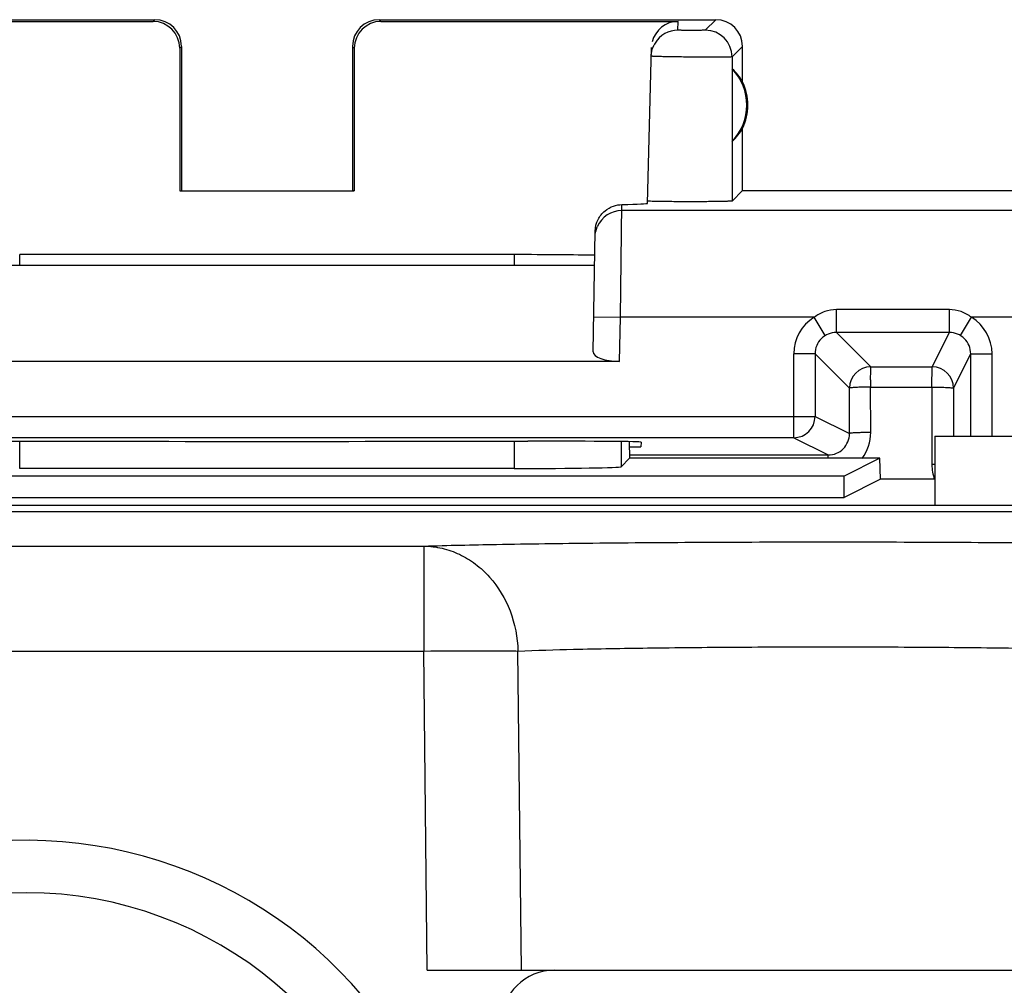
# Model space of a CAD drawing. Units: millimetres. Extents: x 128.8 to 173.7, y 83.8 to 132.8.
# Drawn here: x 137.7 to 146.9, y 123.2 to 132.3 of the extents above; entities that cross this region are included whole.
import ezdxf

# ---------------------------------------------------------------- set-up
doc = ezdxf.new("R2010")
doc.units = ezdxf.units.MM
doc.header["$LTSCALE"] = 16.335
doc.layers.get('0').update_dxf_attribs({"linetype": 'CONTINUOUS'})
doc.layers.add('ASSI', color=7, linetype='CONTINUOUS')
doc.layers.add('RACCORDO', color=7, linetype='CONTINUOUS')

msp = doc.modelspace()

# ---------------------------------------------------------------- linework, layer by layer
at = {"color": 250, "linetype": 'CONTINUOUS'}
for p, q in [((137.6636, 129.9845), (137.6636, 130.0845)), ((142.2922, 130.0845), (142.2922, 129.9845)), ((137.6636, 128.0815), (137.6636, 128.3376)), ((142.2922, 128.3376), (142.2922, 128.0815)), ((143.2921, 128.3341), (143.2921, 128.0987)), ((170.0779, 127.7349), (132.378, 127.7349))]:
    msp.add_line(p, q, dxfattribs=at)
at = {"color": 7, "linetype": 'CONTINUOUS'}
for p, q in [((142.2922, 130.0845), (137.6636, 130.0845)), ((146.2279, 128.3845), (156.2279, 128.3845)), ((146.2279, 128.3843), (146.2279, 127.7375)), ((143.3679, 128.333), (143.3706, 128.1772)), ((143.2921, 128.0987), (143.3706, 128.1772)), ((145.7132, 128.1772), (143.3706, 128.1772)), ((145.7132, 128.1772), (145.3787, 128.01)), ((145.7201, 127.9806), (145.7132, 128.1772)), ((142.2922, 128.0815), (137.6636, 128.0815)), ((145.3787, 128.01), (134.5771, 128.01)), ((145.3787, 127.81), (145.3787, 128.01)), ((145.7201, 127.9806), (145.3787, 127.81)), ((146.2279, 127.9806), (145.7201, 127.9806)), ((134.5771, 127.81), (145.3787, 127.81)), ((146.2279, 127.7375), (156.2279, 127.7375))]:
    msp.add_line(p, q, dxfattribs=at)
for centre, start_param, end_param in [((142.2922, 130.067), 0.717291, 1.570796), ((142.2922, 128.099), -1.570796, -0.017453)]:
    msp.add_ellipse(centre, major_axis=(1, 0), ratio=0.017455, start_param=start_param, end_param=end_param, dxfattribs=at)
at = {"layer": 'ASSI', "color": 7, "linetype": 'CONTINUOUS'}
for p, q in [((135.7779, 132.2845), (138.928, 132.2845)), ((136.1301, 132.2681), (138.9116, 132.2681)), ((141.0279, 132.2845), (144.178, 132.2845)), ((141.0443, 132.2681), (143.8258, 132.2681)), ((139.1614, 132.018), (139.1608, 130.6828)), ((139.1779, 132.0345), (139.1779, 130.6845)), ((140.7779, 132.0345), (140.7779, 130.6845)), ((140.7945, 132.018), (140.7951, 130.6828)), ((143.5376, 130.5648), (143.5759, 132.0245)), ((144.4279, 131.7024), (144.4279, 132.0345)), ((144.3319, 131.8239), (144.3319, 131.1451)), ((144.4279, 130.6845), (144.4279, 131.2666)), ((139.1608, 130.6828), (140.7951, 130.6828)), ((140.7951, 130.6828), (140.7779, 130.6845)), ((144.4279, 130.6845), (144.33, 130.5866)), ((144.4279, 130.6845), (148.4779, 130.6845)), ((143.0295, 129.1755), (143.0492, 130.3043)), ((136.9122, 129.9845), (143.0436, 129.9845)), ((146.5635, 128.3845), (146.5635, 129.1556)), ((143.278, 129.0845), (136.6779, 129.0845)), ((144.9068, 128.37), (135.049, 128.37)), ((142.4797, 128.3377), (142.4191, 128.3377)), ((143.3687, 128.2845), (143.4779, 128.2845)), ((143.4791, 128.329), (143.4779, 128.2845))]:
    msp.add_line(p, q, dxfattribs=at)
at = {"layer": 'ASSI', "color": 250, "linetype": 'CONTINUOUS'}
for p, q in [((138.9116, 132.2681), (138.928, 132.2845)), ((141.0279, 132.2845), (141.0443, 132.2681)), ((143.8236, 132.1863), (143.8258, 132.2681)), ((144.178, 132.2845), (144.0797, 132.1863)), ((139.1614, 132.018), (139.1779, 132.0345)), ((140.7779, 132.0345), (140.7945, 132.018)), ((144.4279, 132.0345), (144.3297, 131.9363)), ((144.3297, 131.9363), (144.33, 130.5866)), ((143.2852, 129.4976), (143.2992, 130.5535)), ((147.2827, 130.4974), (143.2983, 130.4974)), ((145.3068, 129.3556), (145.3068, 129.57)), ((146.3635, 129.57), (145.3068, 129.57)), ((146.3635, 129.3556), (146.3635, 129.57)), ((143.0352, 129.5019), (143.2852, 129.4976)), ((143.278, 129.0845), (143.2852, 129.4976)), ((145.0993, 129.4976), (143.2852, 129.4976)), ((145.203, 129.3266), (145.0993, 129.4976)), ((146.4672, 129.3266), (146.571, 129.4976)), ((147.7271, 129.4976), (146.5712, 129.4974)), ((145.3068, 129.3556), (145.6289, 129.0336)), ((146.3635, 129.3556), (145.3068, 129.3556)), ((146.2024, 129.0335), (146.3635, 129.3556)), ((144.9068, 128.37), (144.9068, 129.1557)), ((145.1068, 129.1557), (144.9068, 129.1557)), ((145.1068, 129.1556), (145.1068, 128.57)), ((145.1068, 129.1556), (145.4289, 128.8336)), ((146.4024, 128.8335), (146.5635, 129.1556)), ((146.5635, 129.1556), (146.7635, 129.1556)), ((146.7635, 128.3845), (146.7635, 129.1556)), ((145.6289, 129.0336), (146.2024, 129.0335)), ((145.4293, 128.4087), (145.4289, 128.8336)), ((145.6274, 128.4188), (145.6271, 128.8438)), ((145.6271, 128.8438), (146.2008, 128.8437)), ((146.2005, 128.8437), (146.2008, 128.1185)), ((146.4024, 128.8335), (146.4022, 128.3845)), ((134.8491, 128.57), (145.1068, 128.57)), ((145.1068, 128.57), (145.4293, 128.4087)), ((144.9068, 128.37), (145.2295, 128.2087)), ((143.3706, 128.2089), (145.2295, 128.2087))]:
    msp.add_line(p, q, dxfattribs=at)
at = {"layer": 'ASSI', "color": 7, "linetype": 'CONTINUOUS'}
for centre, radius, start, end in [((138.928, 132.0345), 0.25, 0.00127, 89.99873), ((141.0279, 132.0345), 0.25, 90.00127, 179.99873), ((144.178, 132.0345), 0.25, 0.00127, 89.99873), ((143.8206, 131.9378), 0.2466, 154.74546, 156.40057), ((143.9779, 131.4845), 0.4904, 316.20767, 43.79233), ((143.9779, 131.4845), 0.5, 334.15807, 25.84193)]:
    msp.add_arc(centre, radius, start, end, dxfattribs=at)
at = {"layer": 'ASSI', "color": 250, "linetype": 'CONTINUOUS'}
for centre, radius, start, end in [((143.8236, 131.9363), 0.25, 89.99976, 148.99338), ((144.0796, 131.9362), 0.2501, 0.02094, 89.97906), ((143.8227, 131.9367), 0.249, 148.97371, 154.73839), ((143.2983, 130.2474), 0.25, 90.00283, 156.73884), ((145.3068, 129.1557), 0.3999, 121.24775, 180.00234), ((146.3636, 129.1556), 0.3999, 359.99296, 58.72696), ((145.3067, 129.1557), 0.1999, 89.98006, 180.02955), ((146.3636, 129.1557), 0.1999, 359.98049, 90.03517), ((145.6289, 128.8335), 0.2001, 90.02384, 179.97616), ((146.2024, 128.8334), 0.2, 0.01701, 89.98999), ((144.9068, 128.5701), 0.2, 270.01701, 359.98998), ((145.2296, 128.4083), 0.1996, 269.962, 0.11741), ((145.2274, 128.4184), 0.4, 322.86178, 0.05567), ((146.2004, 124.1137), 4.0048, 89.6055, 89.99826)]:
    msp.add_arc(centre, radius, start, end, dxfattribs=at)
at = {"layer": 'ASSI', "color": 7, "linetype": 'CONTINUOUS'}
for centre, major_axis, ratio, start_param, end_param in [((138.9114, 132.0179), (0.1233, 0.2177), 0.999112, -1.055595, 0.514897), ((141.0445, 132.0179), (-0.1233, 0.2177), 0.999112, -0.514897, 1.055595), ((143.8258, 132.0179), (0.0041, 0.2501), 0.99939, 0.016356, 1.353467), ((144.0239, 131.4845), (0.4596, 0), 0.994988, 0.496777, 0.836265), ((144.0239, 131.4845), (0.4596, 0), 0.994988, -0.836265, -0.496777), ((142.5373, 130.5648), (1.0003, 0), 0.017447, -0.704884, -0.000457), ((143.2796, 129.1755), (0.25, 0.0007), 0.363898, 3.134271, 4.705067), ((139.9779, 128.4669), (14.9952, 0), 0.008727, -1.734322, -1.40727), ((142.4788, 128.329), (1.0003, 0), 0.008729, -0.000229, 1.569882)]:
    msp.add_ellipse(centre, major_axis=major_axis, ratio=ratio, start_param=start_param, end_param=end_param, dxfattribs=at)
at = {"layer": 'ASSI', "color": 250, "linetype": 'CONTINUOUS'}
for points, knots in [([(144.0797, 132.1863), (144.0795, 132.1861), (144.0784, 132.1861), (144.0765, 132.1857), (144.0732, 132.1856), (144.0667, 132.1853), (144.0558, 132.185), (144.0399, 132.1847), (144.0206, 132.1844), (143.9905, 132.1841), (143.9586, 132.184), (143.9261, 132.1841), (143.9025, 132.1842), (143.8809, 132.1844), (143.8619, 132.1847), (143.8481, 132.185), (143.8389, 132.1852), (143.8336, 132.1854), (143.8295, 132.1856), (143.8263, 132.1858), (143.8249, 132.1861), (143.8236, 132.1861), (143.8236, 132.1863)], [0, 0, 0, 0, 0.003337, 0.011344, 0.023987, 0.041165, 0.088384, 0.151243, 0.227348, 0.313807, 0.504396, 0.601281, 0.694318, 0.779965, 0.854975, 0.916496, 0.94144, 0.962187, 0.978547, 0.990344, 0.997493, 1, 1, 1, 1]), ([(144.3297, 131.9363), (144.329, 131.9358), (144.3259, 131.9359), (144.3202, 131.935), (144.3105, 131.9349), (144.2976, 131.9344), (144.2814, 131.9341), (144.2536, 131.9337), (144.2121, 131.9333), (144.1553, 131.9332), (144.0907, 131.9333), (144.0209, 131.9336), (143.9484, 131.9341), (143.8761, 131.9348), (143.8066, 131.9357), (143.7426, 131.9368), (143.6939, 131.9378), (143.6595, 131.9386), (143.6377, 131.9392), (143.6189, 131.9398), (143.6032, 131.9405), (143.591, 131.9411), (143.5828, 131.9416), (143.5781, 131.942), (143.5757, 131.9423), (143.5746, 131.9425), (143.5737, 131.9427), (143.5737, 131.9429)], [0, 0, 0, 0, 0.003304, 0.011291, 0.023916, 0.041081, 0.062602, 0.088283, 0.151138, 0.227244, 0.313708, 0.407255, 0.504322, 0.601222, 0.694275, 0.779936, 0.854961, 0.887571, 0.916498, 0.941447, 0.962196, 0.978555, 0.990349, 0.994506, 0.997493, 0.999311, 1, 1, 1, 1]), ([(145.3068, 129.57), (145.2697, 129.5701), (145.1949, 129.5568), (145.1289, 129.52), (145.0993, 129.4976)], [0, 0, 0, 0, 0.499789, 1, 1, 1, 1]), ([(146.5712, 129.4974), (146.5416, 129.5199), (146.4755, 129.5567), (146.4006, 129.5701), (146.3635, 129.57)], [0, 0, 0, 0, 0.500216, 1, 1, 1, 1]), ([(145.6271, 128.8438), (145.6276, 128.8561), (145.6278, 128.8803), (145.6271, 128.9153), (145.6272, 128.9475), (145.6276, 128.9757), (145.628, 128.9988), (145.6283, 129.0146), (145.6281, 129.0241), (145.6281, 129.0289), (145.6281, 129.0316), (145.6284, 129.0334), (145.6289, 129.0336)], [0, 0, 0, 0, 0.194986, 0.382057, 0.55345, 0.703355, 0.826649, 0.919128, 0.952638, 0.977282, 0.992914, 1, 1, 1, 1]), ([(146.2008, 128.8437), (146.2003, 128.856), (146.2002, 128.8802), (146.2011, 128.9153), (146.2013, 128.9475), (146.2013, 128.9756), (146.2014, 128.9961), (146.2015, 129.0097), (146.2018, 129.0177), (146.2021, 129.024), (146.2026, 129.0288), (146.2026, 129.0315), (146.2028, 129.0332), (146.2024, 129.0335)], [0, 0, 0, 0, 0.195072, 0.382247, 0.553724, 0.703682, 0.82701, 0.877372, 0.919554, 0.953133, 0.977851, 0.993475, 1, 1, 1, 1]), ([(145.6271, 128.8438), (145.602, 128.8427), (145.5656, 128.8434), (145.5193, 128.8423), (145.4897, 128.8409), (145.4657, 128.8393), (145.4467, 128.8375), (145.4363, 128.8367), (145.4292, 128.8352), (145.4289, 128.8336)], [0, 0, 0, 0, 0.377683, 0.54853, 0.698633, 0.822573, 0.915842, 0.974735, 1, 1, 1, 1]), ([(146.2008, 128.8437), (146.2264, 128.8426), (146.2635, 128.8434), (146.3108, 128.8424), (146.341, 128.8409), (146.3654, 128.8393), (146.3848, 128.8374), (146.395, 128.8369), (146.4023, 128.8351), (146.4024, 128.8335)], [0, 0, 0, 0, 0.378318, 0.549826, 0.700492, 0.824697, 0.917768, 0.975878, 1, 1, 1, 1]), ([(145.6274, 128.4188), (145.6147, 128.4188), (145.5896, 128.4186), (145.5532, 128.4181), (145.5196, 128.4171), (145.4901, 128.416), (145.4658, 128.4145), (145.4492, 128.4131), (145.4392, 128.4118), (145.4341, 128.4109), (145.4311, 128.4101), (145.4294, 128.4093), (145.4293, 128.4088)], [0, 0, 0, 0, 0.192306, 0.377907, 0.548855, 0.699012, 0.822962, 0.916335, 0.950357, 0.975595, 0.991997, 1, 1, 1, 1]), ([(145.2285, 128.1775), (145.2285, 128.1819), (145.2287, 128.1896), (145.2289, 128.1984), (145.2291, 128.2037), (145.2292, 128.2063), (145.2294, 128.2077), (145.2293, 128.2086), (145.2295, 128.2087)], [0, 0, 0, 0, 0.425003, 0.736595, 0.848005, 0.929268, 0.98, 1, 1, 1, 1])]:
    msp.add_open_spline(points, degree=3, knots=knots, dxfattribs=at)
at = {"layer": 'ASSI', "color": 7, "linetype": 'CONTINUOUS'}
msp.add_open_spline([(143.5737, 131.9429), (143.5746, 131.9748), (143.5818, 132.0072), (143.5946, 132.0365)], degree=3, dxfattribs=at)
for points, knots in [([(143.54, 130.586), (143.5397, 130.5861), (143.5392, 130.5862), (143.5382, 130.5863), (143.5382, 130.5867)], [0, 0, 0, 0, 0.417054, 1, 1, 1, 1]), ([(144.33, 130.5866), (144.3294, 130.586), (144.3262, 130.5859), (144.3206, 130.585), (144.311, 130.5846), (144.2983, 130.5839), (144.2822, 130.5834), (144.2548, 130.5826), (144.2136, 130.5817), (144.1571, 130.5809), (144.0926, 130.5803), (144.0224, 130.5799), (143.9249, 130.5797), (143.8284, 130.5799), (143.7364, 130.5807), (143.6764, 130.5814), (143.6256, 130.5823), (143.5858, 130.5832), (143.5585, 130.5845), (143.5446, 130.5852), (143.54, 130.586)], [0, 0, 0, 0, 0.003184, 0.010758, 0.022704, 0.038941, 0.059307, 0.08362, 0.143225, 0.21562, 0.298224, 0.388092, 0.481985, 0.668449, 0.75436, 0.831218, 0.89626, 0.947184, 0.982181, 1, 1, 1, 1]), ([(143.0492, 130.3043), (143.0499, 130.3416), (143.0679, 130.4144), (143.1339, 130.4969), (143.2157, 130.5428), (143.2729, 130.5529), (143.2992, 130.5535)], [0, 0, 0, 0, 0.288699, 0.558607, 0.796006, 1, 1, 1, 1])]:
    msp.add_open_spline(points, degree=3, knots=knots, dxfattribs=at)
at = {"layer": 'ASSI', "color": 250, "linetype": 'CONTINUOUS'}
for points in [[(143.0483, 130.2518), (143.0489, 130.284), (143.0559, 130.3166), (143.0686, 130.3461)], [(146.2005, 128.1185), (146.2005, 128.0718), (146.2089, 128.0244), (146.2249, 127.9806)]]:
    msp.add_open_spline(points, degree=3, dxfattribs=at)
at = {"layer": 'RACCORDO', "color": 250, "linetype": 'CONTINUOUS'}
for p, q in [((137.6636, 129.9845), (137.6636, 130.0845)), ((142.2922, 130.0845), (142.2922, 129.9845)), ((145.3068, 129.3556), (145.3068, 129.57)), ((146.3635, 129.57), (145.3068, 129.57)), ((146.3635, 129.3556), (146.3635, 129.57)), ((145.0993, 129.4976), (143.2852, 129.4976)), ((145.203, 129.3266), (145.0993, 129.4976)), ((146.4672, 129.3266), (146.571, 129.4976)), ((147.7271, 129.4976), (146.5712, 129.4974)), ((145.3068, 129.3556), (145.6289, 129.0336)), ((146.3635, 129.3556), (145.3068, 129.3556)), ((146.2024, 129.0335), (146.3635, 129.3556)), ((144.9068, 128.37), (144.9068, 129.1557)), ((145.1068, 129.1557), (144.9068, 129.1557)), ((145.1068, 129.1556), (145.1068, 128.57)), ((145.1068, 129.1556), (145.4289, 128.8336)), ((146.4024, 128.8335), (146.5635, 129.1556)), ((146.5635, 129.1556), (146.7635, 129.1556)), ((146.7635, 128.3845), (146.7635, 129.1556)), ((145.6289, 129.0336), (146.2024, 129.0335)), ((145.4293, 128.4087), (145.4289, 128.8336)), ((145.6274, 128.4188), (145.6271, 128.8438)), ((145.6271, 128.8438), (146.2008, 128.8437)), ((146.2005, 128.8437), (146.2008, 128.1185)), ((146.4024, 128.8335), (146.4022, 128.3845)), ((134.8491, 128.57), (145.1068, 128.57)), ((145.1068, 128.57), (145.4293, 128.4087)), ((144.9068, 128.37), (145.2295, 128.2087)), ((137.6636, 128.0815), (137.6636, 128.3376)), ((142.2922, 128.3376), (142.2922, 128.0815)), ((143.2921, 128.3341), (143.2921, 128.0987)), ((143.3706, 128.2089), (145.2295, 128.2087)), ((131.0353, 127.3552), (141.4472, 127.3552)), ((141.4472, 127.3552), (141.4472, 126.3728)), ((131.0353, 126.3728), (141.4472, 126.3728)), ((141.4783, 123.3845), (141.4472, 126.3728)), ((142.3606, 123.3845), (142.326, 126.3728))]:
    msp.add_line(p, q, dxfattribs=at)
at = {"layer": 'RACCORDO', "color": 7, "linetype": 'CONTINUOUS'}
for p, q in [((142.2922, 130.0845), (137.6636, 130.0845)), ((146.5635, 128.3845), (146.5635, 129.1556)), ((144.9068, 128.37), (135.049, 128.37)), ((143.2921, 128.0987), (143.3706, 128.1772)), ((142.2922, 128.0815), (137.6636, 128.0815)), ((131.6893, 127.6789), (170.9598, 127.6794)), ((141.4783, 123.3845), (148.9775, 123.3845))]:
    msp.add_line(p, q, dxfattribs=at)
at = {"layer": 'RACCORDO', "color": 250, "linetype": 'CONTINUOUS'}
for centre, radius, start, end in [((145.3068, 129.1557), 0.3999, 121.24775, 180.00234), ((146.3636, 129.1556), 0.3999, 359.99296, 58.72696), ((145.3067, 129.1557), 0.1999, 89.98006, 180.02955), ((146.3636, 129.1557), 0.1999, 359.98049, 90.03517), ((145.6289, 128.8335), 0.2001, 90.02384, 179.97616), ((146.2024, 128.8334), 0.2, 0.01701, 89.98999), ((144.9068, 128.5701), 0.2, 270.01701, 359.98998), ((145.2296, 128.4083), 0.1996, 269.962, 0.11741), ((145.2274, 128.4184), 0.4, 322.86178, 0.05567), ((146.2004, 124.1137), 4.0048, 89.6055, 89.99826), ((137.7279, 120.4932), 3.6159, 10, 170)]:
    msp.add_arc(centre, radius, start, end, dxfattribs=at)
at = {"layer": 'RACCORDO', "color": 7, "linetype": 'CONTINUOUS'}
for centre, radius, start, end in [((137.7279, 120.4845), 4.1159, 31.3804, 170), ((142.6688, 122.8845), 0.5, 90, 179)]:
    msp.add_arc(centre, radius, start, end, dxfattribs=at)
for centre, start_param, end_param in [((142.2922, 130.067), 0.717291, 1.570796), ((142.2922, 128.099), -1.570796, -0.017453)]:
    msp.add_ellipse(centre, major_axis=(1, 0), ratio=0.017455, start_param=start_param, end_param=end_param, dxfattribs=at)
at = {"layer": 'RACCORDO', "color": 250, "linetype": 'CONTINUOUS'}
for points, knots in [([(145.3068, 129.57), (145.2697, 129.5701), (145.1949, 129.5568), (145.1289, 129.52), (145.0993, 129.4976)], [0, 0, 0, 0, 0.499789, 1, 1, 1, 1]), ([(146.5712, 129.4974), (146.5416, 129.5199), (146.4755, 129.5567), (146.4006, 129.5701), (146.3635, 129.57)], [0, 0, 0, 0, 0.500216, 1, 1, 1, 1]), ([(145.6271, 128.8438), (145.6276, 128.8561), (145.6278, 128.8803), (145.6271, 128.9153), (145.6272, 128.9475), (145.6276, 128.9757), (145.628, 128.9988), (145.6283, 129.0146), (145.6281, 129.0241), (145.6281, 129.0289), (145.6281, 129.0316), (145.6284, 129.0334), (145.6289, 129.0336)], [0, 0, 0, 0, 0.194986, 0.382057, 0.55345, 0.703355, 0.826649, 0.919128, 0.952638, 0.977282, 0.992914, 1, 1, 1, 1]), ([(146.2008, 128.8437), (146.2003, 128.856), (146.2002, 128.8802), (146.2011, 128.9153), (146.2013, 128.9475), (146.2013, 128.9756), (146.2014, 128.9961), (146.2015, 129.0097), (146.2018, 129.0177), (146.2021, 129.024), (146.2026, 129.0288), (146.2026, 129.0315), (146.2028, 129.0332), (146.2024, 129.0335)], [0, 0, 0, 0, 0.195072, 0.382247, 0.553724, 0.703682, 0.82701, 0.877372, 0.919554, 0.953133, 0.977851, 0.993475, 1, 1, 1, 1]), ([(145.6271, 128.8438), (145.602, 128.8427), (145.5656, 128.8434), (145.5193, 128.8423), (145.4897, 128.8409), (145.4657, 128.8393), (145.4467, 128.8375), (145.4363, 128.8367), (145.4292, 128.8352), (145.4289, 128.8336)], [0, 0, 0, 0, 0.377683, 0.54853, 0.698633, 0.822573, 0.915842, 0.974735, 1, 1, 1, 1]), ([(146.2008, 128.8437), (146.2264, 128.8426), (146.2635, 128.8434), (146.3108, 128.8424), (146.341, 128.8409), (146.3654, 128.8393), (146.3848, 128.8374), (146.395, 128.8369), (146.4023, 128.8351), (146.4024, 128.8335)], [0, 0, 0, 0, 0.378318, 0.549826, 0.700492, 0.824697, 0.917768, 0.975878, 1, 1, 1, 1]), ([(145.6274, 128.4188), (145.6147, 128.4188), (145.5896, 128.4186), (145.5532, 128.4181), (145.5196, 128.4171), (145.4901, 128.416), (145.4658, 128.4145), (145.4492, 128.4131), (145.4392, 128.4118), (145.4341, 128.4109), (145.4311, 128.4101), (145.4294, 128.4093), (145.4293, 128.4088)], [0, 0, 0, 0, 0.192306, 0.377907, 0.548855, 0.699012, 0.822962, 0.916335, 0.950357, 0.975595, 0.991997, 1, 1, 1, 1]), ([(145.2285, 128.1775), (145.2285, 128.1819), (145.2287, 128.1896), (145.2289, 128.1984), (145.2291, 128.2037), (145.2292, 128.2063), (145.2294, 128.2077), (145.2293, 128.2086), (145.2295, 128.2087)], [0, 0, 0, 0, 0.425003, 0.736595, 0.848005, 0.929268, 0.98, 1, 1, 1, 1]), ([(141.4472, 127.3552), (141.6735, 127.3625), (142.2004, 127.3738), (143.0803, 127.3855), (144.1142, 127.3928), (145.2279, 127.3954), (146.3415, 127.3928), (147.3754, 127.3855), (148.2554, 127.3738), (148.7823, 127.3625), (149.0087, 127.3552)], [0, 0, 0, 0, 0.089847, 0.20906, 0.349116, 0.499991, 0.650864, 0.79092, 0.910138, 1, 1, 1, 1]), ([(141.4472, 127.3552), (141.5038, 127.3547), (141.618, 127.3409), (141.782, 127.2834), (141.9332, 127.1913), (142.1119, 127.0259), (142.2749, 126.7524), (142.3231, 126.5003), (142.326, 126.3728)], [0, 0, 0, 0, 0.117098, 0.235732, 0.356702, 0.480668, 0.736376, 1, 1, 1, 1]), ([(141.4472, 126.3728), (141.6176, 126.3746), (141.8579, 126.3761), (142.1508, 126.3753), (142.2733, 126.3739), (142.326, 126.3728)], [0, 0, 0, 0, 0.581805, 0.820255, 1, 1, 1, 1]), ([(142.326, 126.3728), (142.4997, 126.3801), (142.904, 126.3914), (143.5795, 126.4031), (144.373, 126.4104), (145.2279, 126.413), (146.0827, 126.4104), (146.8763, 126.4031), (147.5517, 126.3914), (147.9562, 126.3801), (148.1299, 126.3728)], [0, 0, 0, 0, 0.08985, 0.20906, 0.349116, 0.499991, 0.650864, 0.790919, 0.910135, 1, 1, 1, 1])]:
    msp.add_open_spline(points, degree=3, knots=knots, dxfattribs=at)
msp.add_open_spline([(146.2005, 128.1185), (146.2005, 128.0718), (146.2089, 128.0244), (146.2249, 127.9806)], degree=3, dxfattribs=at)

doc.saveas('drawing.dxf')
